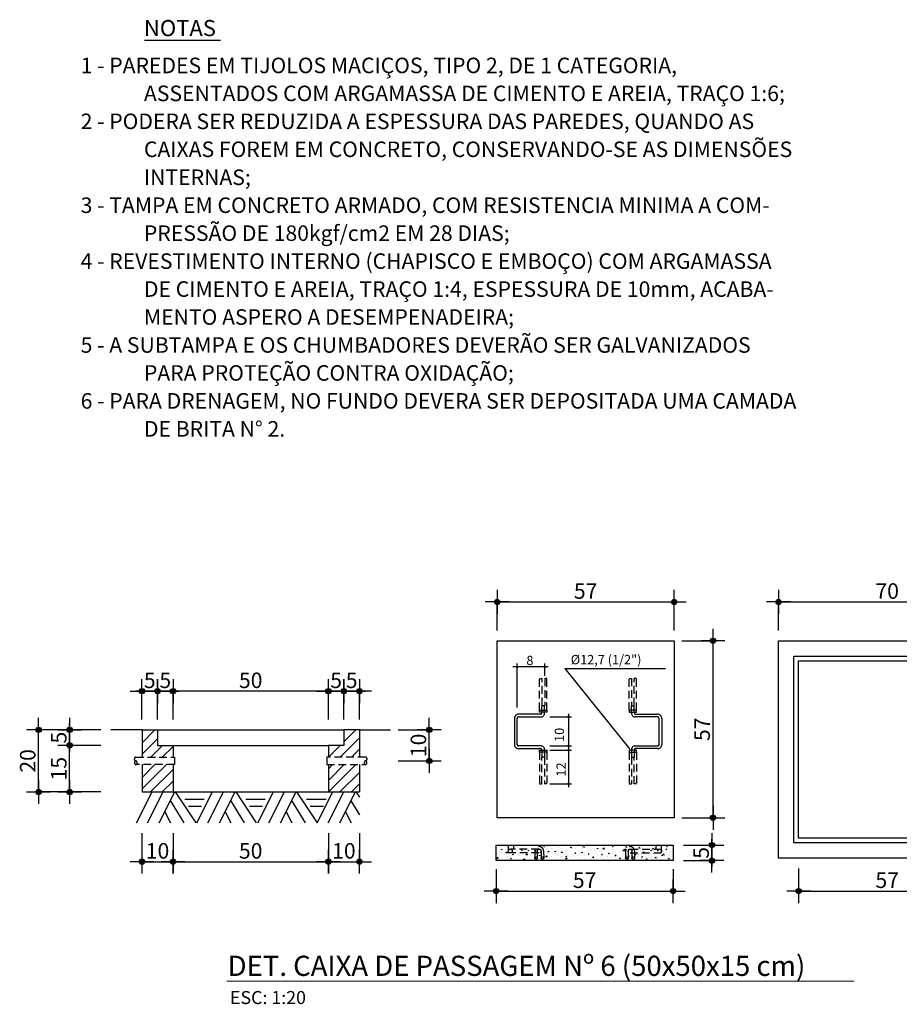
# Model space of a CAD drawing. Extents: x 26 to 4524, y -1238 to 717.
# Drawn here: x 3526 to 3809, y -460 to -143 of the extents above; entities that cross this region are included whole.
import ezdxf

# ---------------------------------------------------------------- set-up
doc = ezdxf.new("R2010")
doc.units = 0
doc.header["$LTSCALE"] = 10
doc.header["$MEASUREMENT"] = 0
doc.header["$PDMODE"] = 1
doc.linetypes.add('DASHED2', pattern=[0.375, 0.25, -0.125])
doc.linetypes.add('HIDDEN', pattern=[0.375, 0.25, -0.125])
doc.layers.get('Defpoints').update_dxf_attribs({"linetype": 'CONTINUOUS'})
for name, color, linetype in [('01', 7, 'CONTINUOUS'), ('02', 7, 'CONTINUOUS'), ('1', 4, 'CONTINUOUS'), ('2', 2, 'CONTINUOUS'), ('CAIXAS', 4, 'CONTINUOUS'), ('COTA', 7, 'CONTINUOUS'), ('TX2', 7, 'CONTINUOUS'), ('TX7', 7, 'CONTINUOUS')]:
    doc.layers.add(name, color=color, linetype=linetype)
doc.layers.add('FORMATO', color=7, linetype='CONTINUOUS', lineweight=15)
doc.styles.add('REGUA200', font='ARIAL.TTF')
doc.styles.add('ROMANS', font='romans.shx', dxfattribs={"height": 3})
doc.dimstyles.new('COTAS ELETRICA', dxfattribs={"dimscale": 0.5, "dimtxt": 3, "dimasz": 2, "dimexe": 1, "dimexo": 1.5825, "dimgap": 3, "dimtad": 1, "dimzin": 0, "dimtxsty": 'ROMANS', "dimblk": 'PONTO', "dimcen": 0.5, "dimclrd": 1, "dimclre": 1, "dimclrt": 7, "dimaunit": 1, "dimadec": 3, "dimazin": 0, "dimtfac": 1, "dimtmove": 0, "dimatfit": 1, "dimfxl": 0, "dimtzin": 0, "dimlwd": -1, "dimlwe": -1, "dimarcsym": 0})

# ---------------------------------------------------------------- blocks, each defined once
blk = doc.blocks.new('PONTO')
at = {"layer": 'COTA'}
h = blk.add_hatch(color=7, dxfattribs=at)
edge = h.paths.add_edge_path()
edge.add_arc((0, 0), 0.842, 0, 360)
at = {"layer": 'COTA', "color": 7}
for p, q in [((0, -3.84), (0, 3.84)), ((-3.84, 0), (3.84, 0))]:
    blk.add_line(p, q, dxfattribs=at)
blk.add_circle((0, 0), 0.842, dxfattribs=at)
blk = doc.blocks.new('*D114')
at = {"layer": 'COTA', "color": 7}
for p, q in [((3769.86, -340.08), (3769.86, -330.37)), ((3770.86, -330.87), (3838.86, -330.87)), ((3839.86, -340.08), (3839.86, -330.37))]:
    blk.add_line(p, q, dxfattribs=at)
at = {"layer": 'Defpoints', "color": 0}
for p in [(3839.86, -330.87), (3769.86, -340.87), (3839.86, -340.87)]:
    blk.add_point(p, dxfattribs=at)
at = {"layer": 'COTA', "color": 7, "rotation": 180}
blk.add_blockref('PONTO', (3769.86, -330.87), dxfattribs=at)
at = {"layer": 'COTA', "color": 7}
blk.add_blockref('PONTO', (3839.86, -330.87), dxfattribs=at)
at = {"layer": 'COTA', "color": 7, "insert": (3804.86, -327.37), "char_height": 3, "attachment_point": 5, "style": 'ROMANS'}
blk.add_mtext('{\\H1.6667x;70}', dxfattribs=at)
blk = doc.blocks.new('*D116')
at = {"layer": 'COTA', "color": 7}
for p, q in [((3748.45, -408.16), (3748.45, -407.16)), ((3739.24, -409.16), (3748.95, -409.16)), ((3748.45, -414.16), (3748.45, -409.16)), ((3739.24, -414.16), (3748.95, -414.16)), ((3748.45, -415.16), (3748.45, -416.16))]:
    blk.add_line(p, q, dxfattribs=at)
at = {"layer": 'Defpoints', "color": 0}
for p in [(3738.45, -409.16), (3748.45, -409.16), (3738.45, -414.16)]:
    blk.add_point(p, dxfattribs=at)
at = {"layer": 'COTA', "color": 7}
for p, rotation in [((3748.45, -409.16), 270), ((3748.45, -414.16), 90)]:
    blk.add_blockref('PONTO', p, dxfattribs=dict(at, rotation=rotation))
at = {"layer": 'COTA', "color": 7, "insert": (3744.95, -411.66), "char_height": 3, "attachment_point": 5, "rotation": 90, "style": 'ROMANS'}
blk.add_mtext('{\\H1.6667x;5}', dxfattribs=at)
blk = doc.blocks.new('*D117')
at = {"layer": 'COTA', "color": 7}
for p, q in [((3678.95, -416.95), (3678.95, -424.46)), ((3735.95, -416.95), (3735.95, -424.46)), ((3679.95, -423.96), (3734.95, -423.96))]:
    blk.add_line(p, q, dxfattribs=at)
at = {"layer": 'Defpoints', "color": 0}
for p in [(3678.95, -416.16), (3735.95, -416.16), (3735.95, -423.96)]:
    blk.add_point(p, dxfattribs=at)
at = {"layer": 'COTA', "color": 7, "rotation": 180}
blk.add_blockref('PONTO', (3678.95, -423.96), dxfattribs=at)
at = {"layer": 'COTA', "color": 7}
blk.add_blockref('PONTO', (3735.95, -423.96), dxfattribs=at)
at = {"layer": 'COTA', "color": 7, "insert": (3707.45, -420.46), "char_height": 3, "attachment_point": 5, "style": 'ROMANS'}
blk.add_mtext('{\\H1.6667x;57}', dxfattribs=at)
blk = doc.blocks.new('*D118')
at = {"layer": 'COTA', "color": 7}
for p, q in [((3679.29, -340.08), (3679.29, -330.37)), ((3680.29, -330.87), (3735.29, -330.87)), ((3736.29, -340.08), (3736.29, -330.37))]:
    blk.add_line(p, q, dxfattribs=at)
at = {"layer": 'Defpoints', "color": 0}
for p in [(3736.29, -330.87), (3679.29, -340.87), (3736.29, -340.87)]:
    blk.add_point(p, dxfattribs=at)
at = {"layer": 'COTA', "color": 7, "rotation": 180}
blk.add_blockref('PONTO', (3679.29, -330.87), dxfattribs=at)
at = {"layer": 'COTA', "color": 7}
blk.add_blockref('PONTO', (3736.29, -330.87), dxfattribs=at)
at = {"layer": 'COTA', "color": 7, "insert": (3707.79, -327.37), "char_height": 3, "attachment_point": 5, "style": 'ROMANS'}
blk.add_mtext('{\\H1.6667x;57}', dxfattribs=at)
blk = doc.blocks.new('*D119')
at = {"layer": 'COTA', "color": 7}
for p, q in [((3738.79, -343.37), (3749.29, -343.37)), ((3748.79, -399.37), (3748.79, -344.37)), ((3738.79, -400.37), (3749.29, -400.37))]:
    blk.add_line(p, q, dxfattribs=at)
at = {"layer": 'Defpoints', "color": 0}
for p in [(3738, -343.37), (3748.79, -343.37), (3738, -400.37)]:
    blk.add_point(p, dxfattribs=at)
at = {"layer": 'COTA', "color": 7}
for p, rotation in [((3748.79, -343.37), 90), ((3748.79, -400.37), 270)]:
    blk.add_blockref('PONTO', p, dxfattribs=dict(at, rotation=rotation))
at = {"layer": 'COTA', "color": 7, "insert": (3745.29, -371.87), "char_height": 3, "attachment_point": 5, "rotation": 90, "style": 'ROMANS'}
blk.add_mtext('{\\H1.6667x;57}', dxfattribs=at)
blk = doc.blocks.new('*D120')
at = {"layer": 'COTA', "color": 7}
for p, q in [((3628.95, -359.6), (3627.95, -359.6)), ((3629.95, -368.75), (3629.95, -359.1)), ((3634.95, -359.6), (3629.95, -359.6)), ((3634.95, -368.75), (3634.95, -359.1)), ((3635.95, -359.6), (3636.95, -359.6))]:
    blk.add_line(p, q, dxfattribs=at)
at = {"layer": 'Defpoints', "color": 0}
for p in [(3629.95, -359.6), (3629.95, -369.55), (3634.95, -369.55)]:
    blk.add_point(p, dxfattribs=at)
at = {"layer": 'COTA', "color": 7}
blk.add_blockref('PONTO', (3629.95, -359.6), dxfattribs=at)
at = {"layer": 'COTA', "color": 7, "rotation": 180}
blk.add_blockref('PONTO', (3634.95, -359.6), dxfattribs=at)
at = {"layer": 'COTA', "color": 7, "insert": (3632.45, -356.1), "char_height": 3, "attachment_point": 5, "style": 'ROMANS'}
blk.add_mtext('{\\H1.6667x;5}', dxfattribs=at)
blk = doc.blocks.new('*D121')
at = {"layer": 'COTA', "color": 7}
for p, q in [((3623.95, -359.6), (3622.95, -359.6)), ((3624.95, -368.75), (3624.95, -359.1)), ((3629.95, -359.6), (3624.95, -359.6)), ((3629.95, -368.75), (3629.95, -359.1)), ((3630.95, -359.6), (3631.95, -359.6))]:
    blk.add_line(p, q, dxfattribs=at)
at = {"layer": 'Defpoints', "color": 0}
for p in [(3624.95, -359.6), (3624.95, -369.55), (3629.95, -369.55)]:
    blk.add_point(p, dxfattribs=at)
at = {"layer": 'COTA', "color": 7}
blk.add_blockref('PONTO', (3624.95, -359.6), dxfattribs=at)
at = {"layer": 'COTA', "color": 7, "rotation": 180}
blk.add_blockref('PONTO', (3629.95, -359.6), dxfattribs=at)
at = {"layer": 'COTA', "color": 7, "insert": (3627.45, -356.1), "char_height": 3, "attachment_point": 5, "style": 'ROMANS'}
blk.add_mtext('{\\H1.6667x;5}', dxfattribs=at)
blk = doc.blocks.new('*D122')
at = {"layer": 'COTA', "color": 7}
for p, q in [((3574.95, -368.75), (3574.95, -359.1)), ((3623.95, -359.6), (3575.95, -359.6)), ((3624.95, -368.75), (3624.95, -359.1))]:
    blk.add_line(p, q, dxfattribs=at)
at = {"layer": 'Defpoints', "color": 0}
for p in [(3574.95, -359.6), (3574.95, -369.55), (3624.95, -369.55)]:
    blk.add_point(p, dxfattribs=at)
at = {"layer": 'COTA', "color": 7, "rotation": 180}
blk.add_blockref('PONTO', (3574.95, -359.6), dxfattribs=at)
at = {"layer": 'COTA', "color": 7}
blk.add_blockref('PONTO', (3624.95, -359.6), dxfattribs=at)
at = {"layer": 'COTA', "color": 7, "insert": (3599.95, -356.1), "char_height": 3, "attachment_point": 5, "style": 'ROMANS'}
blk.add_mtext('{\\H1.6667x;50}', dxfattribs=at)
blk = doc.blocks.new('*D123')
at = {"layer": 'COTA', "color": 7}
for p, q in [((3568.95, -359.6), (3567.95, -359.6)), ((3569.95, -368.75), (3569.95, -359.1)), ((3574.95, -359.6), (3569.95, -359.6)), ((3574.95, -368.75), (3574.95, -359.1)), ((3575.95, -359.6), (3576.95, -359.6))]:
    blk.add_line(p, q, dxfattribs=at)
at = {"layer": 'Defpoints', "color": 0}
for p in [(3569.95, -359.6), (3569.95, -369.55), (3574.95, -369.55)]:
    blk.add_point(p, dxfattribs=at)
at = {"layer": 'COTA', "color": 7}
blk.add_blockref('PONTO', (3569.95, -359.6), dxfattribs=at)
at = {"layer": 'COTA', "color": 7, "rotation": 180}
blk.add_blockref('PONTO', (3574.95, -359.6), dxfattribs=at)
at = {"layer": 'COTA', "color": 7, "insert": (3572.45, -356.1), "char_height": 3, "attachment_point": 5, "style": 'ROMANS'}
blk.add_mtext('{\\H1.6667x;5}', dxfattribs=at)
blk = doc.blocks.new('*D124')
at = {"layer": 'COTA', "color": 7}
for p, q in [((3563.95, -359.6), (3562.95, -359.6)), ((3564.95, -368.75), (3564.95, -359.1)), ((3569.95, -359.6), (3564.95, -359.6)), ((3569.95, -368.75), (3569.95, -359.1)), ((3570.95, -359.6), (3571.95, -359.6))]:
    blk.add_line(p, q, dxfattribs=at)
at = {"layer": 'Defpoints', "color": 0}
for p in [(3564.95, -359.6), (3564.95, -369.55), (3569.95, -369.55)]:
    blk.add_point(p, dxfattribs=at)
at = {"layer": 'COTA', "color": 7}
blk.add_blockref('PONTO', (3564.95, -359.6), dxfattribs=at)
at = {"layer": 'COTA', "color": 7, "rotation": 180}
blk.add_blockref('PONTO', (3569.95, -359.6), dxfattribs=at)
at = {"layer": 'COTA', "color": 7, "insert": (3567.45, -356.1), "char_height": 3, "attachment_point": 5, "style": 'ROMANS'}
blk.add_mtext('{\\H1.6667x;5}', dxfattribs=at)
blk = doc.blocks.new('*D125')
at = {"layer": 'COTA', "color": 7}
for p, q in [((3564.95, -405.3), (3564.95, -415.01)), ((3574.95, -405.29), (3574.95, -415.01)), ((3565.95, -414.51), (3573.95, -414.51))]:
    blk.add_line(p, q, dxfattribs=at)
at = {"layer": 'Defpoints', "color": 0}
for p in [(3564.95, -404.51), (3574.95, -404.5), (3574.95, -414.51)]:
    blk.add_point(p, dxfattribs=at)
at = {"layer": 'COTA', "color": 7, "rotation": 180}
blk.add_blockref('PONTO', (3564.95, -414.51), dxfattribs=at)
at = {"layer": 'COTA', "color": 7}
blk.add_blockref('PONTO', (3574.95, -414.51), dxfattribs=at)
at = {"layer": 'COTA', "color": 7, "insert": (3569.95, -411.01), "char_height": 3, "attachment_point": 5, "style": 'ROMANS'}
blk.add_mtext('{\\H1.6667x;10}', dxfattribs=at)
blk = doc.blocks.new('*D126')
at = {"layer": 'COTA', "color": 7}
for p, q in [((3574.95, -405.29), (3574.95, -415.01)), ((3624.95, -405.29), (3624.95, -415.01)), ((3575.95, -414.51), (3623.95, -414.51))]:
    blk.add_line(p, q, dxfattribs=at)
at = {"layer": 'Defpoints', "color": 0}
for p in [(3574.95, -404.5), (3624.95, -404.5), (3624.95, -414.51)]:
    blk.add_point(p, dxfattribs=at)
at = {"layer": 'COTA', "color": 7, "rotation": 180}
blk.add_blockref('PONTO', (3574.95, -414.51), dxfattribs=at)
at = {"layer": 'COTA', "color": 7}
blk.add_blockref('PONTO', (3624.95, -414.51), dxfattribs=at)
at = {"layer": 'COTA', "color": 7, "insert": (3599.95, -411.01), "char_height": 3, "attachment_point": 5, "style": 'ROMANS'}
blk.add_mtext('{\\H1.6667x;50}', dxfattribs=at)
blk = doc.blocks.new('*D127')
at = {"layer": 'COTA', "color": 7}
for p, q in [((3624.95, -405.29), (3624.95, -415.01)), ((3634.95, -405.29), (3634.95, -415.01)), ((3625.95, -414.51), (3633.95, -414.51))]:
    blk.add_line(p, q, dxfattribs=at)
at = {"layer": 'Defpoints', "color": 0}
for p in [(3624.95, -404.5), (3634.95, -404.5), (3634.95, -414.51)]:
    blk.add_point(p, dxfattribs=at)
at = {"layer": 'COTA', "color": 7, "rotation": 180}
blk.add_blockref('PONTO', (3624.95, -414.51), dxfattribs=at)
at = {"layer": 'COTA', "color": 7}
blk.add_blockref('PONTO', (3634.95, -414.51), dxfattribs=at)
at = {"layer": 'COTA', "color": 7, "insert": (3629.95, -411.01), "char_height": 3, "attachment_point": 5, "style": 'ROMANS'}
blk.add_mtext('{\\H1.6667x;10}', dxfattribs=at)
blk = doc.blocks.new('*D128')
at = {"layer": 'COTA', "color": 7}
for p, q in [((3776.36, -416.66), (3776.36, -424.46)), ((3833.36, -416.66), (3833.36, -424.46)), ((3777.36, -423.96), (3832.36, -423.96))]:
    blk.add_line(p, q, dxfattribs=at)
at = {"layer": 'Defpoints', "color": 0}
for p in [(3776.36, -415.87), (3833.36, -415.87), (3833.36, -423.96)]:
    blk.add_point(p, dxfattribs=at)
at = {"layer": 'COTA', "color": 7, "rotation": 180}
blk.add_blockref('PONTO', (3776.36, -423.96), dxfattribs=at)
at = {"layer": 'COTA', "color": 7}
blk.add_blockref('PONTO', (3833.36, -423.96), dxfattribs=at)
at = {"layer": 'COTA', "color": 7, "insert": (3804.86, -420.46), "char_height": 3, "attachment_point": 5, "style": 'ROMANS'}
blk.add_mtext('{\\H1.6667x;57}', dxfattribs=at)
blk = doc.blocks.new('*D67')
at = {"layer": 'COTA', "color": 7}
for p, q in [((3647.45, -372.05), (3657.95, -372.05)), ((3657.45, -381.05), (3657.45, -373.05)), ((3647.45, -382.05), (3657.95, -382.05))]:
    blk.add_line(p, q, dxfattribs=at)
at = {"layer": 'Defpoints', "color": 0}
for p in [(3646.66, -372.05), (3657.45, -372.05), (3646.66, -382.05)]:
    blk.add_point(p, dxfattribs=at)
at = {"layer": 'COTA', "color": 7}
for p, rotation in [((3657.45, -372.05), 90), ((3657.45, -382.05), 270)]:
    blk.add_blockref('PONTO', p, dxfattribs=dict(at, rotation=rotation))
at = {"layer": 'COTA', "color": 7, "insert": (3653.95, -377.05), "char_height": 3, "attachment_point": 5, "rotation": 90, "style": 'ROMANS'}
blk.add_mtext('{\\H1.6667x;10}', dxfattribs=at)
blk = doc.blocks.new('*D68')
at = {"layer": 'COTA', "color": 7}
for p, q in [((3541.66, -371.05), (3541.66, -370.05)), ((3551.66, -372.05), (3541.16, -372.05)), ((3541.66, -377.05), (3541.66, -372.05)), ((3551.66, -377.05), (3541.16, -377.05)), ((3541.66, -378.05), (3541.66, -379.05))]:
    blk.add_line(p, q, dxfattribs=at)
at = {"layer": 'Defpoints', "color": 0}
for p in [(3541.66, -372.05), (3552.45, -372.05), (3552.45, -377.05)]:
    blk.add_point(p, dxfattribs=at)
at = {"layer": 'COTA', "color": 7}
for p, rotation in [((3541.66, -372.05), 270), ((3541.66, -377.05), 90)]:
    blk.add_blockref('PONTO', p, dxfattribs=dict(at, rotation=rotation))
at = {"layer": 'COTA', "color": 7, "insert": (3538.16, -374.55), "char_height": 3, "attachment_point": 5, "rotation": 90, "style": 'ROMANS'}
blk.add_mtext('{\\H1.6667x;5}', dxfattribs=at)
blk = doc.blocks.new('*D69')
at = {"layer": 'COTA', "color": 7}
for p, q in [((3547.34, -377.05), (3541.16, -377.05)), ((3541.66, -391.05), (3541.66, -378.05)), ((3551.66, -392.05), (3541.16, -392.05))]:
    blk.add_line(p, q, dxfattribs=at)
at = {"layer": 'Defpoints', "color": 0}
for p in [(3541.66, -377.05), (3548.14, -377.05), (3552.45, -392.05)]:
    blk.add_point(p, dxfattribs=at)
at = {"layer": 'COTA', "color": 7}
for p, rotation in [((3541.66, -377.05), 90), ((3541.66, -392.05), 270)]:
    blk.add_blockref('PONTO', p, dxfattribs=dict(at, rotation=rotation))
at = {"layer": 'COTA', "color": 7, "insert": (3538.16, -384.55), "char_height": 3, "attachment_point": 5, "rotation": 90, "style": 'ROMANS'}
blk.add_mtext('{\\H1.6667x;15}', dxfattribs=at)
blk = doc.blocks.new('*D70')
at = {"layer": 'COTA', "color": 7}
for p, q in [((3547.38, -372.05), (3531.16, -372.05)), ((3531.66, -391.05), (3531.66, -373.05)), ((3551.66, -392.05), (3531.16, -392.05))]:
    blk.add_line(p, q, dxfattribs=at)
at = {"layer": 'Defpoints', "color": 0}
for p in [(3531.66, -372.05), (3548.18, -372.05), (3552.45, -392.05)]:
    blk.add_point(p, dxfattribs=at)
at = {"layer": 'COTA', "color": 7}
for p, rotation in [((3531.66, -372.05), 90), ((3531.66, -392.05), 270)]:
    blk.add_blockref('PONTO', p, dxfattribs=dict(at, rotation=rotation))
at = {"layer": 'COTA', "color": 7, "insert": (3528.16, -382.05), "char_height": 3, "attachment_point": 5, "rotation": 90, "style": 'ROMANS'}
blk.add_mtext('{\\H1.6667x;20}', dxfattribs=at)

msp = doc.modelspace()

# ---------------------------------------------------------------- hatches: boundary and pattern name
at = {"layer": '1', "linetype": 'Continuous'}
h = msp.add_hatch(dxfattribs=at)
h.set_pattern_fill('ANSI31', scale=21.058147, style=0)
h.set_pattern_definition([(45, (3846.5746, -161.582), (-1.861295, 1.861295), [])])
h.paths.add_polyline_path([(3564.954, -380.845), (3574.954, -380.845), (3574.954, -377.045), (3569.954, -377.045), (3569.954, -372.045), (3564.954, -372.045)])
h.paths.add_polyline_path([(3574.954, -383.245), (3564.954, -383.245), (3564.954, -392.045), (3574.954, -392.045)])
h = msp.add_hatch(dxfattribs=at)
h.set_pattern_fill('ANSI31', scale=21.058147, style=0)
h.set_pattern_definition([(45, (3866.5746, -161.582), (-1.861295, 1.861295), [])])
h.paths.add_polyline_path([(3624.954, -380.845), (3634.954, -380.845), (3634.954, -372.045), (3629.954, -372.045), (3629.954, -377.045), (3624.954, -377.045)])
h.paths.add_polyline_path([(3634.954, -383.245), (3624.954, -383.245), (3624.954, -392.045), (3634.954, -392.045)])
at = {"layer": 'FORMATO'}
h = msp.add_hatch(dxfattribs=at)
h.set_pattern_fill('AR-CONC', color=256, scale=0.6, style=0)
h.set_pattern_definition([(37.97555, (-2127.5776, -662.2202), (4.3035611, -0.2466159), [0.3669468, -4.036415]), (356.72025, (-2127.5776, -662.2202), (-0.832508, 2.9561151), [0.3592185, -3.951403]), (105.72834, (-2127.219, -662.2408), (3.4710563, 2.7094974), [0.2559254, -2.815179]), (34.31943, (-2127.5776, -661.4342), (6.4034463, -0.6504897), [0.5658396, -6.2242356]), (100.0712, (-2127.044, -661.4884), (5.607976, 3.828283), [0.3790724, -4.169796]), (354.199545, (-2127.5776, -661.434), (5.6079717, 3.828286), [0.536367, -5.9000345]), (14.11338, (-2126.9776, -661.6307), (3.5814423, -1.5822922), [0.433187, -4.7650559]), (336.16401, (-2126.9776, -661.6307), (1.459892, 2.8498397), [0.3262836, -3.589119]), (62.875164, (-2126.679, -661.7626), (5.0413358, 1.2675449), [0.2668343, -2.935177]), (26.684065, (-2127.5776, -662.2202), (0.07295913, 1.30827285), [0, -3.4735434, 0, -3.5694388, 0, -3.5294824]), (4.92856, (-2127.5776, -662.2202), (1.57841722, 1.55003803), [0, -2.28082475, 0, -3.80336484, 0, -1.5076132]), (337.350149, (-2128.9156, -662.2202), (3.20293462, -0.08864065), [0, -1.3708102, 0, -4.2769279, 0, -5.6751543]), (329.02795, (-2129.5156, -662.2202), (3.499117, 0.3934126), [0, -1.6767669, 0, -2.6725084, 0, -3.7920728])])
h.paths.add_polyline_path([(3735.951, -413.815), (3678.951, -413.815), (3678.951, -409.6), (3735.951, -409.6)])

# ---------------------------------------------------------------- linework, layer by layer
at = {"layer": '02', "lineweight": -2}
for p, q in [((3695.682, -351.809), (3684.351, -351.809)), ((3685.701, -364.892), (3685.701, -350.694)), ((3694.625, -354.684), (3694.625, -350.694)), ((3701.095, -352.278), (3733.54, -352.278)), ((3701.095, -352.278), (3721.861, -378.137)), ((3702.265, -366.862), (3702.265, -390.537)), ((3696.234, -367.86), (3703.192, -367.86)), ((3696.234, -377.202), (3703.192, -377.202)), ((3696.234, -378.557), (3703.192, -378.557)), ((3696.234, -389.396), (3703.192, -389.396))]:
    msp.add_line(p, q, dxfattribs=at)
at = {"layer": '02', "lineweight": -2, "const_width": 0.424}
for points in [[(3685.489, -351.809, 1), (3685.913, -351.809, 1)], [(3694.413, -351.809, 1), (3694.837, -351.809, 1)], [(3702.052, -367.86, 1), (3702.477, -367.86, 1)], [(3702.052, -377.202, 1), (3702.477, -377.202, 1)], [(3702.052, -378.557, 1), (3702.477, -378.557, 1)], [(3702.052, -389.396, 1), (3702.477, -389.396, 1)]]:
    msp.add_lwpolyline(points, format="xyb", close=True, dxfattribs=at)
at = {"layer": '2', "linetype": 'DASHED2'}
for p, q in [((3692.967, -365.724), (3692.967, -355.549)), ((3692.967, -355.549), (3693.742, -355.549)), ((3693.742, -364.167), (3693.742, -355.549)), ((3694.606, -355.543), (3694.617, -364.167)), ((3695.32, -355.543), (3694.606, -355.543)), ((3695.32, -365.724), (3695.32, -355.543)), ((3721.807, -365.716), (3721.807, -355.535)), ((3721.807, -355.535), (3722.521, -355.535)), ((3722.521, -355.535), (3722.51, -364.159)), ((3723.384, -364.159), (3723.384, -355.541)), ((3724.16, -355.541), (3723.384, -355.541)), ((3724.16, -365.716), (3724.16, -355.541)), ((3692.967, -379.254), (3692.967, -389.435)), ((3695.32, -379.254), (3695.32, -389.429)), ((3721.807, -379.246), (3721.807, -389.421)), ((3724.16, -379.246), (3724.16, -389.427)), ((3693.681, -389.435), (3693.67, -380.812)), ((3694.544, -380.812), (3694.544, -389.429)), ((3722.582, -380.804), (3722.582, -389.421)), ((3723.446, -389.427), (3723.457, -380.804)), ((3692.967, -389.435), (3693.681, -389.435)), ((3695.32, -389.429), (3694.544, -389.429)), ((3721.807, -389.421), (3722.582, -389.421)), ((3724.16, -389.427), (3723.446, -389.427)), ((3682.931, -411.651), (3682.931, -409.164)), ((3692.826, -411.651), (3682.931, -411.651)), ((3684.704, -410.459), (3683.617, -410.455)), ((3684.704, -410.459), (3684.704, -409.164)), ((3692.725, -410.459), (3684.704, -410.459)), ((3691.391, -411.051), (3691.391, -413.336)), ((3692.217, -411.051), (3692.218, -413.336)), ((3693.443, -411.051), (3693.443, -413.353)), ((3694.268, -411.051), (3694.27, -413.336)), ((3720.647, -411.051), (3720.646, -413.336)), ((3721.473, -411.051), (3721.472, -413.353)), ((3722.088, -411.651), (3732.244, -411.651)), ((3722.189, -410.459), (3730.47, -410.459)), ((3722.699, -411.051), (3722.698, -413.336)), ((3723.525, -411.051), (3723.525, -413.336)), ((3730.47, -410.459), (3730.47, -409.164)), ((3730.47, -410.459), (3731.641, -410.459)), ((3732.244, -411.651), (3732.244, -409.164)), ((3691.345, -413.156), (3691.345, -413.156))]:
    msp.add_line(p, q, dxfattribs=at)
at = {"layer": '2', "linetype": 'Continuous'}
for p, q in [((3693.67, -366.588), (3693.67, -364.293)), ((3694.544, -364.293), (3693.67, -364.293)), ((3694.544, -366.588), (3694.544, -364.293)), ((3722.582, -364.285), (3723.457, -364.285)), ((3722.582, -366.58), (3722.582, -364.285)), ((3723.457, -366.58), (3723.457, -364.285)), ((3693.254, -367.017), (3686.241, -367.017)), ((3692.967, -366.413), (3692.967, -365.724)), ((3692.967, -365.724), (3695.32, -365.724)), ((3695.32, -366.413), (3692.967, -366.413)), ((3695.32, -365.724), (3695.32, -366.413)), ((3724.16, -365.716), (3721.807, -365.716)), ((3721.807, -365.716), (3721.807, -366.405)), ((3721.807, -366.405), (3724.16, -366.405)), ((3723.873, -367.009), (3730.885, -367.009)), ((3724.16, -366.405), (3724.16, -365.716)), ((3684.836, -368.408), (3684.836, -376.885)), ((3685.71, -376.885), (3685.71, -368.4)), ((3686.249, -367.892), (3693.254, -367.892)), ((3730.877, -367.884), (3723.873, -367.884)), ((3731.416, -376.877), (3731.416, -368.392)), ((3732.291, -368.4), (3732.291, -376.877)), ((3693.254, -377.213), (3686.237, -377.213)), ((3686.245, -378.088), (3693.254, -378.088)), ((3692.967, -378.566), (3695.32, -378.566)), ((3692.967, -379.254), (3692.967, -378.566)), ((3695.32, -379.254), (3692.967, -379.254)), ((3693.67, -378.516), (3693.67, -380.812)), ((3694.544, -378.516), (3694.544, -380.812)), ((3695.32, -378.566), (3695.32, -379.254)), ((3724.16, -378.558), (3721.807, -378.558)), ((3721.807, -378.558), (3721.807, -379.246)), ((3721.807, -379.246), (3724.16, -379.246)), ((3722.582, -378.508), (3722.582, -380.804)), ((3723.457, -378.508), (3723.457, -380.804)), ((3723.873, -377.205), (3730.889, -377.205)), ((3730.881, -378.08), (3723.873, -378.08)), ((3724.16, -379.246), (3724.16, -378.558)), ((3694.544, -380.812), (3693.67, -380.812)), ((3722.582, -380.804), (3723.457, -380.804))]:
    msp.add_line(p, q, dxfattribs=at)
at = {"layer": '2'}
for p, q in [((3564.954, -372.045), (3564.954, -380.845)), ((3564.954, -372.045), (3569.954, -372.045)), ((3569.954, -372.045), (3569.954, -377.045)), ((3629.954, -372.045), (3629.954, -377.045)), ((3634.954, -372.045), (3629.954, -372.045)), ((3634.954, -372.045), (3634.954, -380.845)), ((3569.954, -377.045), (3574.954, -377.045)), ((3574.954, -377.045), (3574.954, -380.845)), ((3624.954, -377.045), (3624.954, -380.845)), ((3629.954, -377.045), (3624.954, -377.045)), ((3564.954, -383.245), (3564.954, -392.045)), ((3574.954, -383.245), (3574.954, -392.045)), ((3624.954, -383.245), (3624.954, -392.045)), ((3634.954, -383.245), (3634.954, -392.045)), ((3564.954, -392.045), (3634.954, -392.045))]:
    msp.add_line(p, q, dxfattribs=at)
at = {"layer": '2', "linetype": 'Continuous'}
for points in [[(3769.859, -413.372), (3769.859, -343.372), (3839.859, -343.372), (3839.859, -413.372)], [(3774.859, -408.372), (3774.859, -348.372), (3834.859, -348.372), (3834.859, -408.372)]]:
    msp.add_lwpolyline(points, close=True, dxfattribs=at)
at = {"layer": '2', "linetype": 'HIDDEN'}
for points in [[(3563.026, -382.045, -0.8862962), (3562.996, -380.845), (3575.43, -380.845), (3575.43, -383.245), (3562.996, -383.245, -0.8066205)], [(3636.882, -382.045, 0.8862962), (3636.912, -380.845), (3624.478, -380.845), (3624.478, -383.245), (3636.912, -383.245, -0.6700916)]]:
    msp.add_lwpolyline(points, format="xyb", close=True, dxfattribs=at)
at = {"layer": '2', "linetype": 'Continuous'}
for centre, radius, start, end in [((3686.279, -368.461), 1.444, 91.49953, 182.08306), ((3693.316, -366.662), 0.361, 260.00142, 11.74982), ((3693.376, -366.722), 1.176, 264.02876, 6.54341), ((3723.751, -366.714), 1.176, 173.45659, 275.97124), ((3723.81, -366.654), 0.361, 168.25018, 279.99858), ((3730.847, -368.453), 1.444, 357.91694, 88.50047), ((3686.194, -368.373), 0.484, 83.40627, 183.29039), ((3730.933, -368.365), 0.484, 356.70961, 96.59373), ((3686.14, -376.783), 1.309, 184.44761, 274.60204), ((3686.138, -376.784), 0.44, 193.18585, 282.99253), ((3723.751, -378.374), 1.176, 84.02876, 186.54341), ((3730.986, -376.775), 1.309, 265.39796, 355.55239), ((3730.988, -376.776), 0.44, 257.00747, 346.81415), ((3693.376, -378.382), 1.176, 353.45659, 95.97124), ((3693.316, -378.443), 0.361, 348.25018, 99.99858), ((3723.81, -378.435), 0.361, 80.00142, 191.74982)]:
    msp.add_arc(centre, radius, start, end, dxfattribs=at)
at = {"layer": '2', "linetype": 'HIDDEN'}
for centre, radius, start, end in [((3562.764, -382.639), 0.649, 290.90877, 66.21159), ((3636.767, -382.648), 0.614, 283.6591, 79.22054)]:
    msp.add_arc(centre, radius, start, end, dxfattribs=at)
at = {"layer": '2', "linetype": 'DASHED2'}
for centre, major_axis, start_param, end_param in [((3683.539, -411.051), (0.611, 0), 3.1415927, 9.424778), ((3692.83, -411.063), (-1.439, 0), 3.150066, 6.274712), ((3692.828, -411.051), (0.611, 0), 3.1415927, 9.424778), ((3722.086, -411.063), (-1.439, 0), 3.150066, 6.274712), ((3722.086, -411.051), (0.611, 0), 3.1415927, 9.424778), ((3731.64, -411.066), (0.611, 0), 3.1415927, 9.424778), ((3691.804, -413.336), (0.413, 0), 3.1415927, 9.424778), ((3693.856, -413.336), (0.413, 0), 3.1415927, 9.424778), ((3721.059, -413.336), (0.413, 0), 3.1415927, 9.424778), ((3723.111, -413.336), (0.413, 0), 3.1415927, 9.424778)]:
    msp.add_ellipse(centre, major_axis=major_axis, ratio=0.9825, start_param=start_param, end_param=end_param, dxfattribs=at)
at = {"layer": 'CAIXAS'}
for p, q in [((3564.954, -372.045), (3554.955, -372.045)), ((3569.954, -372.045), (3629.954, -372.045)), ((3634.954, -372.045), (3644.953, -372.045)), ((3574.954, -377.045), (3624.954, -377.045))]:
    msp.add_line(p, q, dxfattribs=at)
for points in [[(3679.293, -400.372), (3679.293, -343.372), (3736.293, -343.372), (3736.293, -400.372)], [(3776.359, -406.872), (3776.359, -349.872), (3833.359, -349.872), (3833.359, -406.872)], [(3735.951, -414.164), (3678.951, -414.164), (3678.951, -409.164), (3735.951, -409.164)]]:
    msp.add_lwpolyline(points, close=True, dxfattribs=at)
at = {"layer": 'FORMATO', "color": 7}
msp.add_line((3592.243, -452.973), (3794.277, -452.973), dxfattribs=at)
at = {"layer": 'TX2', "color": 7, "linetype": 'Continuous'}
msp.add_line((3565.781, -150.073), (3590.196, -150.073), dxfattribs=at)
at = {"layer": 'TX7', "color": 7}
for p, q in [((3563.163, -402.009), (3568.236, -392.045)), ((3566.714, -402.009), (3571.787, -392.045)), ((3570.434, -402.009), (3575.507, -392.045)), ((3575.676, -392.045), (3582.27, -402.009)), ((3582.608, -402.009), (3587.681, -392.045)), ((3586.159, -402.009), (3591.232, -392.045)), ((3589.879, -402.009), (3594.951, -392.045)), ((3595.121, -392.045), (3601.715, -402.009)), ((3602.222, -402.009), (3607.295, -392.045)), ((3605.773, -402.009), (3610.845, -392.045)), ((3609.493, -402.009), (3614.565, -392.045)), ((3614.734, -392.045), (3621.329, -402.009)), ((3621.329, -402.009), (3626.401, -392.045)), ((3624.88, -402.009), (3629.952, -392.045)), ((3628.599, -402.009), (3633.672, -392.045)), ((3633.841, -392.045), (3634.954, -393.726)), ((3573.985, -394.747), (3578.381, -402.009)), ((3578.719, -394.409), (3584.975, -394.409)), ((3593.43, -394.747), (3597.826, -402.009)), ((3598.333, -394.409), (3604.589, -394.409)), ((3613.044, -394.747), (3617.44, -402.009)), ((3617.947, -394.409), (3624.203, -394.409)), ((3632.23, -394.878), (3634.954, -399.378)), ((3572.294, -398.463), (3574.154, -402.009)), ((3579.903, -396.605), (3584.13, -396.605)), ((3591.739, -398.463), (3593.599, -402.009)), ((3599.517, -396.605), (3603.744, -396.605)), ((3611.353, -398.463), (3613.213, -402.009)), ((3619.131, -396.605), (3623.358, -396.605)), ((3630.459, -398.463), (3632.319, -402.009))]:
    msp.add_line(p, q, dxfattribs=at)

# ---------------------------------------------------------------- texts
at = {"layer": '01', "color": 7, "style": 'REGUA200'}
msp.add_text('DET. CAIXA DE PASSAGEM Nº 6 (50x50x15 cm)', height=6.5, dxfattribs=at).set_placement((3592.528, -451.267))
at = {"layer": '02', "color": 7, "lineweight": -2, "style": 'ROMANS', "width": 1}
for s, height, p in [('1 - PAREDES EM TIJOLOS MACIÇOS, TIPO 2, DE 1 CATEGORIA,', 5, (3545.2, -160.655)), ('ASSENTADOS COM ARGAMASSA DE CIMENTO E AREIA, TRAÇO 1:6;', 5, (3565.575, -169.655)), ('2 - PODERA SER REDUZIDA A ESPESSURA DAS PAREDES, QUANDO AS', 5, (3545.2, -178.655)), ('CAIXAS FOREM EM CONCRETO, CONSERVANDO-SE AS DIMENSÕES', 5, (3565.575, -187.655)), ('INTERNAS;', 5, (3565.575, -196.655)), ('3 - TAMPA EM CONCRETO ARMADO, COM RESISTENCIA MINIMA A COM-', 5, (3545.2, -205.655)), ('PRESSÃO DE 180kgf/cm2 EM 28 DIAS;', 5, (3565.575, -214.655)), ('4 - REVESTIMENTO INTERNO (CHAPISCO E EMBOÇO) COM ARGAMASSA ', 5, (3545.2, -223.655)), ('DE CIMENTO E AREIA, TRAÇO 1:4, ESPESSURA DE 10mm, ACABA-', 5, (3565.575, -232.655)), ('MENTO ASPERO A DESEMPENADEIRA;', 5, (3565.575, -241.655)), ('5 - A SUBTAMPA E OS CHUMBADORES DEVERÃO SER GALVANIZADOS ', 5, (3545.2, -250.655)), ('PARA PROTEÇÃO CONTRA OXIDAÇÃO;', 5, (3565.575, -259.655)), ('6 - PARA DRENAGEM, NO FUNDO DEVERA SER DEPOSITADA UMA CAMADA ', 5, (3545.2, -268.655)), ('DE BRITA N%%D 2.', 5, (3565.575, -277.655)), ('ESC: 1:20', 4.2, (3593.284, -460.334))]:
    msp.add_text(s, height=height, dxfattribs=at).set_placement(p)
at = {"layer": '02', "color": 3, "lineweight": -2, "style": 'ROMANS', "width": 1}
msp.add_text('8', height=3, dxfattribs=at).set_placement((3688.708, -351.211))
for s, p in [('10', (3700.825, -375.932)), ('12', (3701.384, -387.087))]:
    msp.add_text(s, height=3, rotation=90, dxfattribs=at).set_placement(p)
at = {"layer": 'TX2', "color": 7, "linetype": 'Continuous', "style": 'ROMANS'}
msp.add_text('NOTAS', height=5.2, dxfattribs=at).set_placement((3565.575, -148.725))
at = {"layer": 'TX7', "color": 3, "linetype": 'Continuous', "style": 'ROMANS'}
msp.add_text('Ø12,7 (1/2")', height=3, dxfattribs=at).set_placement((3702.987, -350.935))

# ---------------------------------------------------------------- dimensions: what is measured, and where the dimension line sits
at = {"layer": 'COTA', "color": 7}
for base, p1, p2, text, picture, middle in [((3736.293, -330.872), (3679.293, -340.872), (3736.293, -340.872), '{\\H1.6667x;57}', '*D118', (3707.793, -327.372)), ((3839.859, -330.872), (3769.859, -340.872), (3839.859, -340.872), '{\\H1.6667x;70}', '*D114', (3804.859, -327.372)), ((3564.954, -359.596), (3569.954, -369.545), (3564.954, -369.545), '{\\H1.6667x;5}', '*D124', (3567.454, -356.096)), ((3569.954, -359.596), (3574.954, -369.545), (3569.954, -369.545), '{\\H1.6667x;5}', '*D123', (3572.454, -356.096)), ((3574.954, -359.596), (3624.954, -369.545), (3574.954, -369.545), '{\\H1.6667x;50}', '*D122', (3599.954, -356.096)), ((3624.954, -359.596), (3629.954, -369.545), (3624.954, -369.545), '{\\H1.6667x;5}', '*D121', (3627.454, -356.096)), ((3629.954, -359.596), (3634.954, -369.545), (3629.954, -369.545), '{\\H1.6667x;5}', '*D120', (3632.454, -356.096)), ((3574.954, -414.509), (3564.954, -404.509), (3574.954, -404.503), '{\\H1.6667x;10}', '*D125', (3569.954, -411.009)), ((3624.954, -414.509), (3574.954, -404.503), (3624.954, -404.503), '{\\H1.6667x;50}', '*D126', (3599.954, -411.009)), ((3634.954, -414.509), (3624.954, -404.503), (3634.954, -404.503), '{\\H1.6667x;10}', '*D127', (3629.954, -411.009)), ((3735.951, -423.964), (3678.951, -416.164), (3735.951, -416.164), '{\\H1.6667x;57}', '*D117', (3707.451, -420.463)), ((3833.359, -423.964), (3776.359, -415.872), (3833.359, -415.872), '{\\H1.6667x;57}', '*D128', (3804.859, -420.463))]:
    dim = msp.add_linear_dim(base=base, p1=p1, p2=p2, text=text, dimstyle='COTAS ELETRICA', override={"dimtxt": 5, "dimgap": 2, "dimclrd": 7, "dimclre": 7, "dimtix": 1}, dxfattribs=at)
    dim.commit()
    dim.dimension.update_dxf_attribs({"geometry": picture, "text_midpoint": middle})
for base, p1, p2, text, picture, middle in [((3748.793, -343.372), (3738.002, -400.372), (3738.002, -343.372), '{\\H1.6667x;57}', '*D119', (3745.293, -371.872)), ((3531.664, -372.045), (3552.455, -392.045), (3548.176, -372.045), '{\\H1.6667x;20}', '*D70', (3528.163, -382.045)), ((3541.664, -372.045), (3552.455, -377.045), (3552.455, -372.045), '{\\H1.6667x;5}', '*D68', (3538.163, -374.545)), ((3657.453, -372.045), (3646.662, -382.045), (3646.662, -372.045), '{\\H1.6667x;10}', '*D67', (3653.953, -377.045)), ((3541.664, -377.045), (3552.455, -392.045), (3548.135, -377.045), '{\\H1.6667x;15}', '*D69', (3538.163, -384.545)), ((3748.451, -409.164), (3738.451, -414.164), (3738.451, -409.164), '{\\H1.6667x;5}', '*D116', (3744.951, -411.664))]:
    dim = msp.add_linear_dim(base=base, p1=p1, p2=p2, angle=90, text=text, dimstyle='COTAS ELETRICA', override={"dimtxt": 5, "dimgap": 2, "dimclrd": 7, "dimclre": 7, "dimtix": 1}, dxfattribs=at)
    dim.commit()
    dim.dimension.update_dxf_attribs({"geometry": picture, "text_midpoint": middle})

doc.saveas('drawing.dxf')
